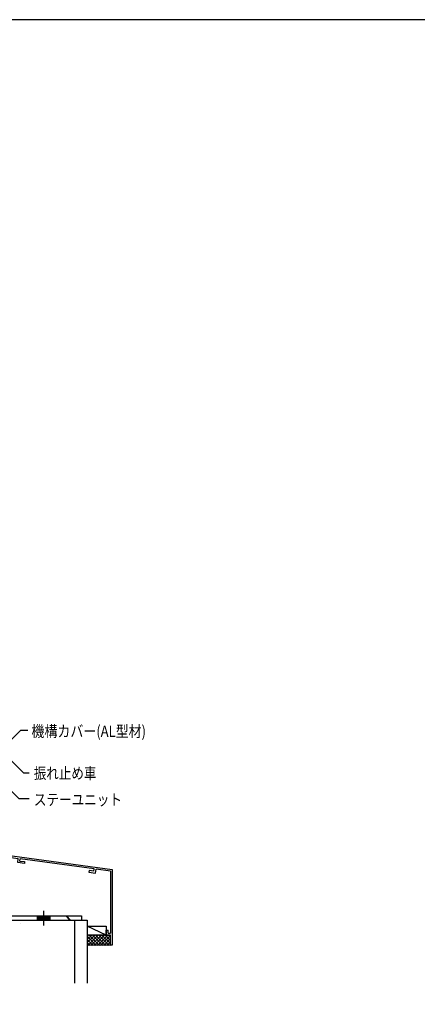
# Model space of a CAD drawing. Extents: x -297 to 297, y -210 to 210.
# Drawn here: x -89 to 16, y -50 to 210 of the extents above; entities that cross this region are included whole.
import ezdxf
from ezdxf.enums import TextEntityAlignment as Align

# ---------------------------------------------------------------- set-up
doc = ezdxf.new("R2010")
doc.units = 0
doc.header["$LTSCALE"] = 10
doc.header["$MEASUREMENT"] = 0
for name, color, linetype in [('その他01', 65, 'CONTINUOUS'), ('型材01', 33, 'CONTINUOUS'), ('寸法', 84, 'CONTINUOUS'), ('文字', 83, 'CONTINUOUS'), ('曲げ01', 1, 'CONTINUOUS'), ('曲げ08', 14, 'CONTINUOUS'), ('曲げ11', 11, 'CONTINUOUS')]:
    doc.layers.add(name, color=color, linetype=linetype)
doc.styles.add('TextStyle03', font='MONOTXT', dxfattribs={"height": 1, "bigfont": 'BIGFONT'})

# ---------------------------------------------------------------- blocks, each defined once
blk = doc.blocks.new('*U36')
at = {"layer": '曲げ08', "linetype": 'Continuous'}
for p, q in [((-95.82283, -5.91302), (-95.32283, -5.91302)), ((-95.82283, -5.91302), (-95.82283, -11.359735)), ((-95.42283, -7.746353), (-95.32283, -7.646353)), ((-95.42283, -7.746353), (-95.32283, -7.846353)), ((-95.32283, -5.91302), (-95.32283, -7.646353)), ((-95.32283, -7.846353), (-95.32283, -9.81302)), ((-95.32283, -9.81302), (-64.156163, -14.05338)), ((-95.32283, -10.317625), (-95.32283, -10.923153)), ((-95.32283, -10.317625), (-88.935678, -11.186625)), ((-93.997052, -11.60814), (-95.82283, -11.359735)), ((-93.928268, -11.11289), (-95.32283, -10.923153)), ((-93.928268, -11.11289), (-93.997052, -11.60814)), ((-89.080935, -12.276995), (-88.935678, -11.186625)), ((-87.330387, -12.515165), (-89.080935, -12.276995)), ((-88.51947, -11.848777), (-88.440237, -11.25403)), ((-88.51947, -11.848777), (-87.264362, -12.01954)), ((-68.946958, -13.906178), (-88.440237, -11.25403)), ((-87.264362, -12.01954), (-87.330387, -12.515165)), ((-70.284608, -14.329713), (-70.353395, -14.824963)), ((-70.353395, -14.824963), (-68.602848, -15.063133)), ((-69.0295, -14.500475), (-70.284608, -14.329713)), ((-69.0295, -14.500475), (-68.946958, -13.906178)), ((-68.602848, -15.063133), (-68.451518, -13.973585)), ((-64.656163, -14.48996), (-68.451518, -13.973585)), ((-64.656163, -14.48996), (-64.65613, -30.886715)), ((-64.156163, -14.05338), (-64.156123, -34.05338)), ((-65.75613, -30.05338), (-65.25613, -30.05338)), ((-65.75613, -31.05338), (-65.75613, -30.05338)), ((-65.25613, -30.886715), (-65.25613, -30.05338)), ((-65.25613, -30.886715), (-64.65613, -30.886715)), ((-65.422797, -31.386715), (-64.656127, -31.386715)), ((-64.65609, -34.05338), (-64.656095, -31.386715)), ((-64.156123, -34.05338), (-64.656123, -34.05338))]:
    blk.add_line(p, q, dxfattribs=at)
blk.add_arc((-65.422794, -31.053383), 0.333333, 180, 270, dxfattribs=at)
blk = doc.blocks.new('*U7')
at = {"layer": '型材01'}
for p, q in [((-68.825, -31.45), (-70.775, -33.375)), ((-69.675, -31.45), (-70.775, -32.55)), ((-70.525, -31.45), (-70.775, -31.7)), ((-68.375, -34.1), (-70.775, -31.675)), ((-69.2, -34.1), (-70.775, -32.525)), ((-70.05, -34.1), (-70.775, -33.375)), ((-67.975, -31.45), (-70.65, -34.1)), ((-67.525, -34.1), (-70.175, -31.45)), ((-67.125, -31.45), (-69.8, -34.1)), ((-66.675, -34.1), (-69.325, -31.45)), ((-66.275, -31.45), (-68.95, -34.1)), ((-65.825, -34.1), (-68.475, -31.45)), ((-65.45, -31.45), (-68.1, -34.1)), ((-64.975, -34.1), (-67.65, -31.45)), ((-64.6, -31.45), (-67.25, -34.1)), ((-64.625, -33.625), (-66.8, -31.45)), ((-64.6, -32.3), (-66.4, -34.1)), ((-64.625, -32.775), (-65.95, -31.45)), ((-64.6, -33.15), (-65.575, -34.1)), ((-64.625, -31.925), (-65.1, -31.45)), ((-64.6, -34), (-64.725, -34.1))]:
    blk.add_line(p, q, dxfattribs=at)
blk = doc.blocks.new('*U71')
at = {"layer": '寸法', "linetype": 'Continuous'}
blk.add_lwpolyline([(-95.509642, 11.301665), (-88.828298, 4.620322), (-86.085955, 4.620322)], dxfattribs=at)
blk = doc.blocks.new('*U72')
at = {"layer": '寸法', "linetype": 'Continuous'}
blk.add_lwpolyline([(-94.255608, 18.087045), (-87.575865, 11.407302), (-86.036095, 11.407302)], dxfattribs=at)
blk = doc.blocks.new('*U73')
at = {"layer": '寸法', "linetype": 'Continuous'}
blk.add_lwpolyline([(-90.82283, 20.091698), (-88.278813, 22.635715), (-86.425015, 22.635715)], dxfattribs=at)

msp = doc.modelspace()

# ---------------------------------------------------------------- linework, layer by layer
at = {"layer": 'その他01', "linetype": 'Continuous'}
for p, q in [((-107.489495, -27.41302), (-70.82283, -27.41302)), ((-74.156163, -27.41302), (-74.156163, -44.089525)), ((-70.82283, -27.41302), (-70.82283, -44.089525))]:
    msp.add_line(p, q, dxfattribs=at)
at = {"layer": '曲げ01', "linetype": 'Continuous'}
msp.add_lwpolyline([(-297, -210), (297, -210), (297, 210), (-297, 210)], close=True, dxfattribs=at)
at = {"layer": '曲げ08', "linetype": 'Continuous'}
for p, q in [((-82.321047, -24.991708), (-82.321047, -28.817908)), ((-104.587712, -26.346353), (-72.321047, -26.346353)), ((-104.587712, -27.41302), (-72.321047, -27.41302)), ((-88.399315, -28.278147), (-88.399315, -28.278145)), ((-83.987715, -26.346353), (-83.987715, -27.41302)), ((-83.987715, -26.61302), (-80.65438, -26.61302)), ((-83.987715, -26.879685), (-80.65438, -26.879685)), ((-83.987715, -27.146353), (-80.65438, -27.146353)), ((-80.65438, -26.346353), (-80.65438, -27.41302)), ((-76.44051, -26.346353), (-75.373845, -27.41302)), ((-76.204805, -26.346353), (-75.13814, -27.41302)), ((-72.321047, -26.346353), (-72.321047, -27.41302))]:
    msp.add_line(p, q, dxfattribs=at)
at = {"layer": '曲げ11', "linetype": 'Continuous'}
for p, q in [((-70.82283, -29.05217), (-65.75613, -29.05217)), ((-65.75613, -31.386715), (-70.82283, -29.05217)), ((-65.75613, -29.05217), (-65.75613, -31.386715)), ((-64.656123, -31.386715), (-70.82283, -31.386715)), ((-64.656123, -34.05338), (-70.82283, -34.05338))]:
    msp.add_line(p, q, dxfattribs=at)

# ---------------------------------------------------------------- block references
at = {"layer": '型材01'}
msp.add_blockref('*U7', (0, 0), dxfattribs=at)
at = {"layer": '寸法', "linetype": 'Continuous'}
for name in ['*U73', '*U72', '*U71']:
    msp.add_blockref(name, (0, 0), dxfattribs=at)
at = {"layer": '曲げ08', "linetype": 'Continuous'}
msp.add_blockref('*U36', (0, 0), dxfattribs=at)

# ---------------------------------------------------------------- texts
at = {"layer": '文字', "linetype": 'Continuous', "style": 'TextStyle03'}
for s, p, p2 in [('機構カバー(AL型材)', (-85.475, 20.875), (-55.2875, 20.875)), ('振れ止め車', (-84.85, 9.8), (-68.35, 9.8)), ('ステーユニット', (-84.85, 2.825), (-61.6, 2.825))]:
    msp.add_text(s, height=3, dxfattribs=at).set_placement(p, p2, align=Align.FIT)

doc.saveas('drawing.dxf')
